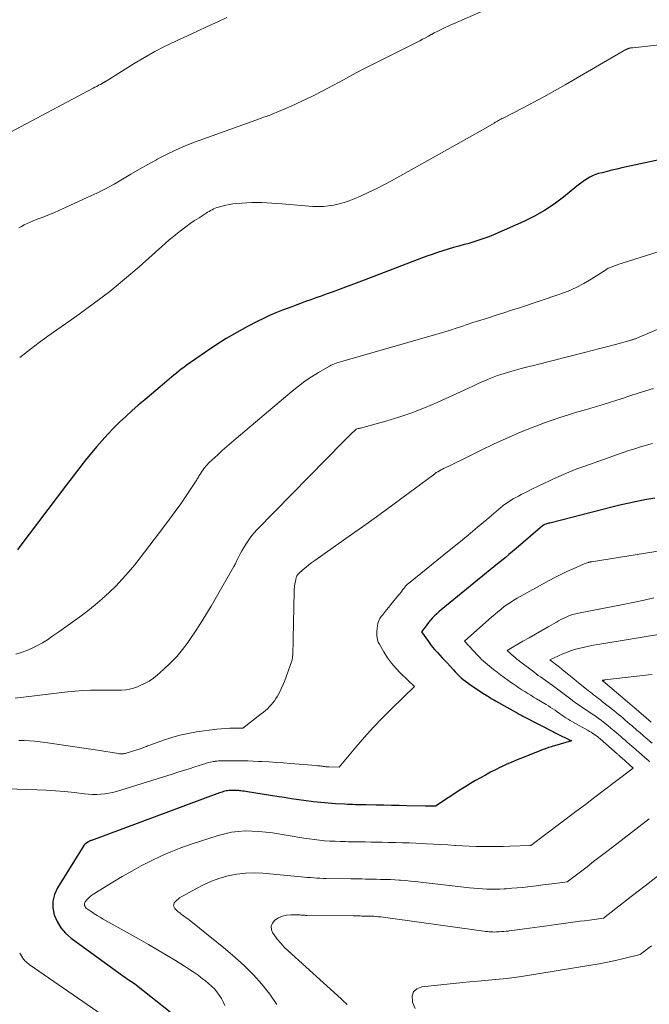
# Model space of a CAD drawing. Units: feet. Extents: x 1909994 to 1915000, y 504999 to 510000.
# Drawn here: x 1910150 to 1910229, y 505759 to 505883 of the extents above; entities that cross this region are included whole.
import ezdxf

# ---------------------------------------------------------------- set-up
doc = ezdxf.new("R2010")
doc.units = ezdxf.units.FT
doc.header["$LTSCALE"] = 100
doc.header["$MEASUREMENT"] = 0
doc.layers.add('CONTOUR INDEX', color=32, linetype='Continuous', lineweight=25)
doc.layers.add('CONTOUR INTERMEDIATE', color=40, linetype='Continuous', lineweight=15)

msp = doc.modelspace()

# ---------------------------------------------------------------- linework, layer by layer
at = {"layer": 'CONTOUR INDEX', "flags": 128}
for points, elevation in [([(1910232.52, 505865.42), (1910225.85, 505863.99), (1910225.22, 505863.85), (1910224.6, 505863.7), (1910223.98, 505863.55), (1910223.37, 505863.39), (1910222.9, 505863.27), (1910222.53, 505863.15), (1910222.16, 505863), (1910221.81, 505862.83), (1910221.47, 505862.63), (1910221.14, 505862.4), (1910220.82, 505862.17), (1910220.5, 505861.93), (1910220.19, 505861.69), (1910218.51, 505860.32), (1910217.33, 505859.44), (1910216.11, 505858.63), (1910214.83, 505857.91), (1910213.51, 505857.26), (1910209.97, 505855.69), (1910209.11, 505855.33), (1910208.24, 505855), (1910207.35, 505854.71), (1910206.45, 505854.45), (1910206.01, 505854.34), (1910205.33, 505854.15), (1910204.65, 505853.96), (1910203.97, 505853.76), (1910203.3, 505853.55), (1910202.63, 505853.33), (1910201.96, 505853.1), (1910201.3, 505852.86), (1910200.64, 505852.62), (1910193.42, 505849.86), (1910192.41, 505849.47), (1910191.4, 505849.09), (1910190.38, 505848.72), (1910189.37, 505848.35), (1910188.63, 505848.08), (1910187.98, 505847.85), (1910187.33, 505847.61), (1910186.68, 505847.38), (1910186.03, 505847.15), (1910185.39, 505846.91), (1910184.74, 505846.68), (1910184.09, 505846.43), (1910183.45, 505846.19), (1910183.11, 505846.06), (1910182.31, 505845.73), (1910181.51, 505845.39), (1910180.73, 505845.02), (1910179.95, 505844.63), (1910178.73, 505844.01), (1910177.37, 505843.26), (1910176.03, 505842.49), (1910174.72, 505841.66), (1910173.44, 505840.79), (1910171.01, 505839.09), (1910170.7, 505838.86), (1910170.38, 505838.63), (1910170.07, 505838.39), (1910169.77, 505838.14), (1910169.46, 505837.9), (1910169.16, 505837.65), (1910168.86, 505837.4), (1910168.56, 505837.15), (1910165.79, 505834.8), (1910164.98, 505834.11), (1910164.18, 505833.4), (1910163.4, 505832.69), (1910162.62, 505831.96), (1910161.86, 505831.22), (1910161.13, 505830.45), (1910160.42, 505829.67), (1910159.72, 505828.86), (1910159.33, 505828.39), (1910158.47, 505827.33), (1910157.61, 505826.26), (1910156.77, 505825.18), (1910155.94, 505824.09), (1910150.08, 505816.29), (1910149.77, 505815.9)], 1000), ([(1910230.01, 505822.41), (1910229.26, 505822.28), (1910228.75, 505822.18), (1910227.74, 505821.98), (1910226.75, 505821.77), (1910225.75, 505821.54), (1910224.76, 505821.3), (1910216.76, 505819.26), (1910216.64, 505819.23), (1910216.52, 505819.19), (1910216.4, 505819.16), (1910216.29, 505819.12), (1910216.1, 505819.06), (1910216.08, 505819.05), (1910216.05, 505819.04), (1910216.03, 505819.03), (1910216.01, 505819.02), (1910215.94, 505818.97), (1910215.92, 505818.96), (1910215.9, 505818.94), (1910215.88, 505818.93), (1910215.86, 505818.92), (1910212.53, 505816.06), (1910212.07, 505815.67), (1910211.61, 505815.28), (1910211.14, 505814.89), (1910210.68, 505814.5), (1910210.21, 505814.12), (1910209.75, 505813.73), (1910209.28, 505813.35), (1910208.81, 505812.97), (1910203.1, 505808.31), (1910202.82, 505808.07), (1910202.54, 505807.82), (1910202.28, 505807.56), (1910202.02, 505807.3), (1910201.76, 505807.02), (1910201.52, 505806.74), (1910201.29, 505806.45), (1910201.07, 505806.16), (1910200.64, 505805.57), (1910201.5, 505804.34), (1910201.76, 505803.98), (1910202.03, 505803.63), (1910202.32, 505803.28), (1910202.62, 505802.95), (1910202.93, 505802.62), (1910203.23, 505802.29), (1910203.53, 505801.97), (1910203.84, 505801.64), (1910204.64, 505800.76), (1910204.88, 505800.51), (1910205.13, 505800.26), (1910205.37, 505800.01), (1910205.63, 505799.77), (1910205.89, 505799.55), (1910206.16, 505799.33), (1910206.44, 505799.12), (1910206.72, 505798.92), (1910208.56, 505797.71), (1910208.73, 505797.6), (1910208.9, 505797.49), (1910209.06, 505797.39), (1910209.23, 505797.28), (1910209.41, 505797.18), (1910209.58, 505797.08), (1910209.75, 505796.98), (1910209.92, 505796.88), (1910212.81, 505795.25), (1910212.9, 505795.2), (1910213, 505795.15), (1910213.09, 505795.1), (1910213.18, 505795.05), (1910213.27, 505795), (1910213.37, 505794.95), (1910213.46, 505794.9), (1910213.55, 505794.85), (1910217.24, 505792.96), (1910217.35, 505792.89), (1910217.46, 505792.82), (1910219.52, 505791.83), (1910217.35, 505791.2), (1910217.17, 505791.15), (1910216.99, 505791.09), (1910216.81, 505791.04), (1910216.63, 505790.98), (1910216.45, 505790.92), (1910216.28, 505790.85), (1910216.1, 505790.79), (1910215.92, 505790.72), (1910213.34, 505789.7), (1910212.66, 505789.42), (1910211.98, 505789.13), (1910211.3, 505788.83), (1910210.63, 505788.52), (1910210.59, 505788.5), (1910209.95, 505788.18), (1910209.31, 505787.86), (1910208.67, 505787.52), (1910208.04, 505787.18), (1910207.42, 505786.82), (1910206.8, 505786.46), (1910206.19, 505786.08), (1910205.58, 505785.69), (1910202.39, 505783.58), (1910201.78, 505783.59), (1910201.62, 505783.6), (1910201.45, 505783.6), (1910201.28, 505783.6), (1910201.11, 505783.61), (1910198.8, 505783.65), (1910197.83, 505783.67), (1910196.86, 505783.69), (1910195.89, 505783.71), (1910194.92, 505783.73), (1910193.65, 505783.76), (1910193.32, 505783.77), (1910192.98, 505783.77), (1910192.65, 505783.78), (1910192.32, 505783.78), (1910191.98, 505783.79), (1910191.65, 505783.8), (1910191.32, 505783.82), (1910190.99, 505783.83), (1910189.8, 505783.91), (1910188.88, 505783.97), (1910187.96, 505784.05), (1910187.04, 505784.15), (1910186.12, 505784.27), (1910185.18, 505784.4), (1910184.26, 505784.54), (1910183.34, 505784.68), (1910182.42, 505784.82), (1910178.72, 505785.41), (1910178.51, 505785.44), (1910178.3, 505785.47), (1910178.1, 505785.5), (1910177.89, 505785.52), (1910177.76, 505785.54), (1910177.62, 505785.55), (1910177.47, 505785.57), (1910177.32, 505785.58), (1910177.17, 505785.59), (1910177.01, 505785.59), (1910176.86, 505785.59), (1910176.71, 505785.59), (1910176.56, 505785.58), (1910176.53, 505785.58), (1910176.37, 505785.56), (1910176.2, 505785.54), (1910176.04, 505785.51), (1910175.87, 505785.47), (1910175.7, 505785.43), (1910175.54, 505785.38), (1910175.37, 505785.33), (1910175.21, 505785.27), (1910159.07, 505779.28), (1910159.01, 505779.26), (1910158.96, 505779.24), (1910158.9, 505779.22), (1910158.85, 505779.2), (1910158.79, 505779.17), (1910158.74, 505779.15), (1910158.69, 505779.12), (1910158.64, 505779.08), (1910158.32, 505778.86), (1910158.3, 505778.84), (1910158.28, 505778.83), (1910158.26, 505778.81), (1910158.25, 505778.79), (1910158.18, 505778.72), (1910158.17, 505778.7), (1910158.15, 505778.68), (1910158.14, 505778.66), (1910158.12, 505778.64), (1910154.8, 505773.31), (1910154.43, 505772.49), (1910154.21, 505771.65), (1910154.22, 505770.78), (1910154.38, 505769.9), (1910154.75, 505769.05), (1910155.21, 505768.27), (1910155.82, 505767.59), (1910156.51, 505766.98), (1910163.15, 505762.16), (1910163.37, 505762), (1910163.59, 505761.84), (1910163.81, 505761.69), (1910164.03, 505761.54), (1910164.48, 505761.24), (1910164.54, 505761.2), (1910168.97, 505757.69)], 980)]:
    msp.add_lwpolyline(points, dxfattribs=dict(at, elevation=elevation))
at = {"layer": 'CONTOUR INTERMEDIATE', "flags": 128}
for points, elevation in [([(1910212.88, 505885.79), (1910204.67, 505882.16), (1910204.31, 505882), (1910203.97, 505881.84), (1910203.62, 505881.68), (1910203.27, 505881.52), (1910202.92, 505881.35), (1910202.58, 505881.18), (1910202.24, 505881), (1910201.9, 505880.82), (1910201.85, 505880.79), (1910201.49, 505880.6), (1910201.13, 505880.4), (1910200.76, 505880.21), (1910200.4, 505880.01), (1910199.48, 505879.53), (1910198.65, 505879.1), (1910197.82, 505878.68), (1910196.98, 505878.26), (1910196.15, 505877.85), (1910195.46, 505877.52), (1910194.29, 505876.93), (1910193.12, 505876.34), (1910191.96, 505875.72), (1910190.8, 505875.1), (1910189.53, 505874.41), (1910188.22, 505873.71), (1910186.9, 505873.04), (1910185.56, 505872.4), (1910184.2, 505871.79), (1910181.84, 505870.76), (1910181.66, 505870.68), (1910181.47, 505870.61), (1910181.29, 505870.55), (1910181.1, 505870.49), (1910180.91, 505870.43), (1910180.72, 505870.37), (1910180.54, 505870.3), (1910180.35, 505870.24), (1910172.06, 505867.23), (1910170.86, 505866.76), (1910169.67, 505866.25), (1910168.51, 505865.69), (1910167.37, 505865.09), (1910167.26, 505865.03), (1910166.19, 505864.43), (1910165.12, 505863.82), (1910164.05, 505863.2), (1910162.99, 505862.57), (1910161.92, 505861.96), (1910160.84, 505861.37), (1910159.74, 505860.82), (1910158.63, 505860.29), (1910155.81, 505859), (1910155.08, 505858.67), (1910154.34, 505858.35), (1910153.6, 505858.05), (1910152.86, 505857.76), (1910152.14, 505857.49), (1910151.75, 505857.34), (1910151.38, 505857.18), (1910151, 505857.01), (1910150.63, 505856.83), (1910150.27, 505856.63), (1910149.92, 505856.43)], 1008), ([(1910176.12, 505882.96), (1910174.9, 505882.36), (1910173.66, 505881.79), (1910172.43, 505881.21), (1910171.19, 505880.64), (1910169.95, 505880.08), (1910169.71, 505879.97), (1910168.36, 505879.32), (1910167.04, 505878.64), (1910165.74, 505877.91), (1910164.46, 505877.14), (1910160.92, 505874.93), (1910160.88, 505874.91), (1910160.83, 505874.88), (1910160.79, 505874.85), (1910160.74, 505874.83), (1910160.7, 505874.8), (1910160.65, 505874.77), (1910160.61, 505874.75), (1910160.56, 505874.72), (1910160.2, 505874.52), (1910159.97, 505874.4), (1910159.74, 505874.27), (1910159.52, 505874.15), (1910159.29, 505874.03), (1910146.88, 505867.43)], 1012), ([(1910233.19, 505879.81), (1910227.23, 505879.14), (1910227.14, 505879.13), (1910227.04, 505879.12), (1910226.94, 505879.1), (1910226.85, 505879.08), (1910226.76, 505879.06), (1910226.71, 505879.05), (1910226.66, 505879.03), (1910226.61, 505879.01), (1910226.56, 505878.99), (1910226.51, 505878.97), (1910226.46, 505878.95), (1910226.41, 505878.92), (1910226.36, 505878.89), (1910218.71, 505874.46), (1910217.38, 505873.7), (1910216.04, 505872.96), (1910214.69, 505872.23), (1910213.33, 505871.52), (1910210.89, 505870.27), (1910210.75, 505870.2), (1910210.6, 505870.12), (1910210.46, 505870.05), (1910210.32, 505869.97), (1910210.18, 505869.89), (1910210.04, 505869.82), (1910209.9, 505869.74), (1910209.76, 505869.65), (1910208.7, 505869.02), (1910208.03, 505868.63), (1910207.36, 505868.24), (1910206.68, 505867.86), (1910206.01, 505867.48), (1910196.86, 505862.38), (1910195.89, 505861.86), (1910194.92, 505861.36), (1910193.93, 505860.89), (1910192.93, 505860.43), (1910192.16, 505860.09), (1910191.54, 505859.84), (1910190.9, 505859.62), (1910190.26, 505859.45), (1910189.6, 505859.3), (1910188.94, 505859.2), (1910188.28, 505859.13), (1910187.61, 505859.13), (1910186.94, 505859.15), (1910183.05, 505859.47), (1910182.43, 505859.52), (1910181.8, 505859.56), (1910181.17, 505859.59), (1910180.54, 505859.62), (1910179.91, 505859.62), (1910179.29, 505859.62), (1910178.66, 505859.6), (1910178.03, 505859.56), (1910177.35, 505859.51), (1910176.89, 505859.46), (1910176.44, 505859.39), (1910175.99, 505859.3), (1910175.54, 505859.18), (1910175.06, 505859.05), (1910174.86, 505858.99), (1910174.65, 505858.91), (1910174.46, 505858.82), (1910174.26, 505858.73), (1910174.07, 505858.62), (1910173.88, 505858.51), (1910173.7, 505858.4), (1910173.51, 505858.29), (1910172.63, 505857.72), (1910172.07, 505857.35), (1910171.52, 505856.98), (1910170.97, 505856.58), (1910170.44, 505856.18), (1910169.91, 505855.77), (1910169.39, 505855.35), (1910168.88, 505854.92), (1910168.38, 505854.48), (1910165.07, 505851.53), (1910163.25, 505849.97), (1910161.39, 505848.44), (1910159.48, 505846.99), (1910157.54, 505845.57), (1910155.82, 505844.37), (1910154.72, 505843.58), (1910153.61, 505842.79), (1910152.52, 505841.99), (1910151.43, 505841.17), (1910150.05, 505840.13)], 1004), ([(1910234.64, 505854.78), (1910225.76, 505851.95), (1910225.48, 505851.85), (1910225.19, 505851.76), (1910224.91, 505851.65), (1910224.63, 505851.55), (1910224.18, 505851.37), (1910224.13, 505851.35), (1910224.07, 505851.32), (1910224.02, 505851.3), (1910223.97, 505851.26), (1910223.92, 505851.23), (1910223.87, 505851.2), (1910223.82, 505851.16), (1910223.77, 505851.13), (1910222, 505850), (1910221.05, 505849.43), (1910220.08, 505848.92), (1910219.07, 505848.48), (1910218.03, 505848.09), (1910212.95, 505846.39), (1910211.97, 505846.07), (1910211, 505845.75), (1910210.02, 505845.44), (1910209.04, 505845.13), (1910208.51, 505844.96), (1910207.8, 505844.74), (1910207.09, 505844.51), (1910206.39, 505844.27), (1910205.68, 505844.03), (1910204.98, 505843.79), (1910204.27, 505843.56), (1910203.56, 505843.34), (1910202.85, 505843.13), (1910190.73, 505839.67), (1910190.52, 505839.61), (1910190.3, 505839.54), (1910190.09, 505839.47), (1910189.87, 505839.4), (1910189.66, 505839.32), (1910189.45, 505839.24), (1910189.25, 505839.14), (1910189.05, 505839.03), (1910187.67, 505838.22), (1910186.8, 505837.68), (1910185.95, 505837.12), (1910185.14, 505836.5), (1910184.34, 505835.86), (1910177.31, 505829.91), (1910176.72, 505829.4), (1910176.13, 505828.89), (1910175.55, 505828.38), (1910174.97, 505827.86), (1910174.24, 505827.19), (1910174.03, 505827), (1910173.83, 505826.8), (1910173.64, 505826.59), (1910173.45, 505826.38), (1910173.38, 505826.3), (1910173.24, 505826.12), (1910173.1, 505825.94), (1910172.97, 505825.75), (1910172.85, 505825.56), (1910172.75, 505825.41), (1910172.68, 505825.29), (1910172.61, 505825.17), (1910172.54, 505825.05), (1910172.47, 505824.93), (1910172.4, 505824.81), (1910172.33, 505824.69), (1910172.26, 505824.57), (1910172.18, 505824.46), (1910171, 505822.68), (1910170.32, 505821.69), (1910169.63, 505820.7), (1910168.92, 505819.73), (1910168.2, 505818.77), (1910165.22, 505814.89), (1910164.48, 505813.97), (1910163.73, 505813.07), (1910162.95, 505812.19), (1910162.14, 505811.33), (1910161.31, 505810.51), (1910160.44, 505809.71), (1910159.55, 505808.95), (1910158.62, 505808.22), (1910157.6, 505807.45), (1910156.74, 505806.81), (1910155.87, 505806.18), (1910154.99, 505805.56), (1910154.1, 505804.95), (1910153.54, 505804.57), (1910152.92, 505804.18), (1910152.28, 505803.82), (1910151.62, 505803.5), (1910150.94, 505803.21), (1910150.25, 505802.96), (1910149.55, 505802.74)], 996), ([(1910239.29, 505847.46), (1910227.72, 505842.55), (1910227.64, 505842.52), (1910227.56, 505842.48), (1910227.48, 505842.45), (1910227.39, 505842.42), (1910227.35, 505842.41), (1910227.28, 505842.38), (1910227.22, 505842.36), (1910227.16, 505842.34), (1910227.09, 505842.32), (1910227.03, 505842.3), (1910226.97, 505842.28), (1910226.9, 505842.27), (1910226.84, 505842.25), (1910225.03, 505841.76), (1910224.06, 505841.49), (1910223.09, 505841.24), (1910222.11, 505840.99), (1910221.14, 505840.74), (1910214.88, 505839.16), (1910214.02, 505838.94), (1910213.17, 505838.71), (1910212.31, 505838.47), (1910211.46, 505838.22), (1910210.63, 505837.97), (1910210.2, 505837.84), (1910209.77, 505837.69), (1910209.34, 505837.52), (1910208.92, 505837.34), (1910208.68, 505837.23), (1910208.14, 505836.99), (1910207.61, 505836.75), (1910207.07, 505836.51), (1910206.54, 505836.26), (1910202.58, 505834.44), (1910201, 505833.76), (1910199.4, 505833.13), (1910197.77, 505832.59), (1910196.12, 505832.09), (1910192.93, 505831.22), (1910192.86, 505831.2), (1910192.79, 505831.19), (1910192.71, 505831.17), (1910192.64, 505831.16), (1910192.49, 505831.13), (1910192.4, 505831.09), (1910192.22, 505830.93), (1910192.14, 505830.85), (1910192.05, 505830.77), (1910191.97, 505830.69), (1910191.88, 505830.61), (1910191.64, 505830.37), (1910191.43, 505830.16), (1910191.23, 505829.96), (1910191.02, 505829.75), (1910190.82, 505829.55), (1910179.95, 505818.44), (1910179.54, 505817.99), (1910179.15, 505817.53), (1910178.79, 505817.03), (1910178.46, 505816.52), (1910178.21, 505816.1), (1910178.02, 505815.78), (1910177.84, 505815.46), (1910177.68, 505815.13), (1910177.52, 505814.79), (1910177.36, 505814.46), (1910177.2, 505814.13), (1910177.02, 505813.8), (1910176.84, 505813.48), (1910174.13, 505808.78), (1910173.48, 505807.68), (1910172.81, 505806.59), (1910172.1, 505805.51), (1910171.38, 505804.45), (1910171.26, 505804.27), (1910170.56, 505803.34), (1910169.81, 505802.44), (1910169, 505801.61), (1910168.15, 505800.81), (1910167.4, 505800.15), (1910166.88, 505799.73), (1910166.33, 505799.36), (1910165.75, 505799.03), (1910165.15, 505798.74), (1910164.86, 505798.62), (1910164.38, 505798.45), (1910163.89, 505798.32), (1910163.39, 505798.24), (1910162.88, 505798.21), (1910162.36, 505798.2), (1910161.84, 505798.2), (1910161.33, 505798.2), (1910160.81, 505798.2), (1910159.92, 505798.2), (1910158.96, 505798.19), (1910158, 505798.15), (1910157.04, 505798.08), (1910156.08, 505797.98), (1910149.5, 505797.19)], 992), ([(1910229.81, 505836.2), (1910228.46, 505835.78), (1910227.12, 505835.35), (1910225.77, 505834.92), (1910223.64, 505834.24), (1910223.36, 505834.15), (1910223.08, 505834.06), (1910222.8, 505833.98), (1910222.52, 505833.9), (1910222.24, 505833.81), (1910221.96, 505833.73), (1910221.68, 505833.65), (1910221.4, 505833.57), (1910219.99, 505833.17), (1910219.01, 505832.87), (1910218.03, 505832.56), (1910217.06, 505832.23), (1910216.1, 505831.87), (1910214.48, 505831.25), (1910212.87, 505830.61), (1910211.27, 505829.93), (1910209.69, 505829.2), (1910208.12, 505828.45), (1910205.87, 505827.32), (1910205.44, 505827.1), (1910205.01, 505826.89), (1910204.58, 505826.68), (1910204.15, 505826.47), (1910203.7, 505826.26), (1910203.49, 505826.16), (1910203.29, 505826.06), (1910203.09, 505825.95), (1910202.89, 505825.84), (1910202.69, 505825.73), (1910202.49, 505825.61), (1910202.3, 505825.48), (1910202.12, 505825.35), (1910198.96, 505822.98), (1910197.19, 505821.67), (1910195.42, 505820.37), (1910193.63, 505819.08), (1910191.83, 505817.81), (1910187.21, 505814.56), (1910186.83, 505814.28), (1910186.46, 505814), (1910186.1, 505813.7), (1910185.74, 505813.4), (1910185.14, 505812.87), (1910185.09, 505812.82), (1910185.05, 505812.77), (1910185, 505812.72), (1910184.97, 505812.66), (1910184.93, 505812.6), (1910184.91, 505812.54), (1910184.88, 505812.48), (1910184.87, 505812.41), (1910184.75, 505811.91), (1910184.69, 505811.59), (1910184.64, 505811.27), (1910184.61, 505810.94), (1910184.6, 505810.62), (1910184.49, 505804.66), (1910184.48, 505804.22), (1910184.47, 505803.79), (1910184.44, 505803.36), (1910184.42, 505802.92), (1910184.37, 505802.21), (1910184.36, 505802.13), (1910184.35, 505802.06), (1910184.33, 505801.99), (1910184.31, 505801.92), (1910183.37, 505799.3), (1910183.18, 505798.82), (1910182.98, 505798.36), (1910182.74, 505797.9), (1910182.49, 505797.46), (1910182.31, 505797.17), (1910182.12, 505796.88), (1910181.92, 505796.61), (1910181.71, 505796.35), (1910181.47, 505796.1), (1910181.23, 505795.87), (1910180.98, 505795.64), (1910180.72, 505795.42), (1910180.46, 505795.21), (1910178.15, 505793.42), (1910177.05, 505793.43), (1910176.5, 505793.42), (1910175.95, 505793.39), (1910175.4, 505793.35), (1910174.86, 505793.29), (1910172.32, 505792.94), (1910171.26, 505792.77), (1910170.21, 505792.54), (1910169.18, 505792.25), (1910168.16, 505791.92), (1910166.45, 505791.29), (1910166.29, 505791.24), (1910166.14, 505791.18), (1910165.99, 505791.12), (1910165.84, 505791.05), (1910165.69, 505790.99), (1910165.53, 505790.93), (1910165.38, 505790.88), (1910165.22, 505790.83), (1910163.47, 505790.28), (1910163.35, 505790.25), (1910163.23, 505790.22), (1910163.1, 505790.2), (1910162.98, 505790.19), (1910162.85, 505790.18), (1910162.73, 505790.19), (1910162.61, 505790.2), (1910162.48, 505790.21), (1910159.84, 505790.64), (1910158.42, 505790.87), (1910156.99, 505791.09), (1910155.56, 505791.3), (1910154.13, 505791.5), (1910152.61, 505791.71), (1910151.94, 505791.79), (1910151.27, 505791.84), (1910150.6, 505791.86), (1910149.93, 505791.86)], 988), ([(1910229.69, 505829.29), (1910228.95, 505829.07), (1910228.21, 505828.85), (1910227.47, 505828.62), (1910226.74, 505828.39), (1910226.01, 505828.14), (1910225.28, 505827.89), (1910221.18, 505826.44), (1910220.18, 505826.07), (1910219.19, 505825.67), (1910218.21, 505825.25), (1910217.24, 505824.81), (1910216.74, 505824.57), (1910216.03, 505824.23), (1910215.32, 505823.89), (1910214.61, 505823.55), (1910213.9, 505823.2), (1910213.17, 505822.84), (1910212.83, 505822.66), (1910212.5, 505822.48), (1910212.17, 505822.3), (1910211.84, 505822.1), (1910211.52, 505821.9), (1910211.21, 505821.68), (1910210.91, 505821.45), (1910210.62, 505821.21), (1910208.85, 505819.72), (1910207.68, 505818.73), (1910206.5, 505817.75), (1910205.31, 505816.77), (1910204.12, 505815.8), (1910199, 505811.66), (1910198.92, 505811.59), (1910198.84, 505811.53), (1910198.77, 505811.46), (1910198.7, 505811.38), (1910198.63, 505811.31), (1910198.56, 505811.23), (1910198.5, 505811.15), (1910198.44, 505811.07), (1910198.29, 505810.88), (1910198.16, 505810.7), (1910198.03, 505810.53), (1910197.89, 505810.35), (1910197.75, 505810.18), (1910196.78, 505809.01), (1910196.5, 505808.67), (1910196.23, 505808.33), (1910195.96, 505807.99), (1910195.7, 505807.65), (1910195.57, 505807.49), (1910195.39, 505807.22), (1910195.25, 505806.93), (1910195.15, 505806.63), (1910195.08, 505806.31), (1910194.99, 505805.66), (1910195.01, 505805.08), (1910195.04, 505804.79), (1910195.09, 505804.52), (1910195.19, 505804.25), (1910195.32, 505803.99), (1910195.89, 505803.02), (1910196.36, 505802.3), (1910196.85, 505801.61), (1910197.41, 505800.97), (1910198, 505800.35), (1910199.75, 505798.66), (1910196.84, 505795.84), (1910195.68, 505794.68), (1910194.55, 505793.49), (1910193.45, 505792.27), (1910192.38, 505791.02), (1910190.28, 505788.5), (1910188.96, 505788.54), (1910188.87, 505788.55), (1910188.77, 505788.55), (1910188.67, 505788.56), (1910188.57, 505788.57), (1910188.47, 505788.58), (1910188.38, 505788.59), (1910188.28, 505788.6), (1910188.18, 505788.62), (1910188.04, 505788.64), (1910187.88, 505788.66), (1910187.71, 505788.67), (1910187.54, 505788.69), (1910187.38, 505788.71), (1910184.14, 505788.98), (1910183.24, 505789.05), (1910182.34, 505789.11), (1910181.44, 505789.17), (1910180.54, 505789.22), (1910180.15, 505789.24), (1910179.45, 505789.27), (1910178.75, 505789.3), (1910178.04, 505789.31), (1910177.34, 505789.32), (1910176.36, 505789.32), (1910176.14, 505789.32), (1910175.93, 505789.31), (1910175.71, 505789.31), (1910175.5, 505789.31), (1910175.29, 505789.3), (1910175.07, 505789.29), (1910174.86, 505789.27), (1910174.64, 505789.25), (1910174.58, 505789.24), (1910174.4, 505789.21), (1910174.22, 505789.18), (1910174.04, 505789.14), (1910173.86, 505789.1), (1910173.69, 505789.05), (1910173.51, 505789), (1910173.34, 505788.95), (1910173.17, 505788.89), (1910172.09, 505788.55), (1910171.37, 505788.32), (1910170.66, 505788.09), (1910169.94, 505787.87), (1910169.23, 505787.64), (1910162.24, 505785.46), (1910161.75, 505785.33), (1910161.25, 505785.22), (1910160.75, 505785.14), (1910160.25, 505785.09), (1910159.74, 505785.07), (1910159.23, 505785.07), (1910158.72, 505785.1), (1910158.22, 505785.14), (1910156.89, 505785.31), (1910155.72, 505785.43), (1910154.55, 505785.54), (1910153.38, 505785.61), (1910152.21, 505785.67), (1910145.91, 505785.88)], 984), ([(1910235.62, 505816.56), (1910222.04, 505814.39), (1910221.99, 505814.38), (1910221.94, 505814.37), (1910221.89, 505814.36), (1910221.84, 505814.35), (1910221.79, 505814.34), (1910221.74, 505814.33), (1910221.69, 505814.32), (1910221.64, 505814.3), (1910221.49, 505814.26), (1910221.37, 505814.22), (1910221.24, 505814.17), (1910221.12, 505814.13), (1910221, 505814.08), (1910219.7, 505813.5), (1910218.93, 505813.15), (1910218.17, 505812.79), (1910217.42, 505812.41), (1910216.68, 505812.01), (1910212.67, 505809.78), (1910212.24, 505809.53), (1910211.82, 505809.27), (1910211.41, 505808.99), (1910211.01, 505808.7), (1910210.61, 505808.39), (1910210.22, 505808.08), (1910209.84, 505807.76), (1910209.46, 505807.44), (1910206.02, 505804.4), (1910207.73, 505802.56), (1910207.96, 505802.32), (1910208.19, 505802.09), (1910208.43, 505801.86), (1910208.67, 505801.64), (1910208.92, 505801.43), (1910209.18, 505801.22), (1910209.43, 505801.01), (1910209.69, 505800.81), (1910210.14, 505800.46), (1910210.59, 505800.12), (1910211.04, 505799.79), (1910211.5, 505799.46), (1910211.96, 505799.14), (1910212.16, 505799), (1910212.53, 505798.75), (1910212.89, 505798.51), (1910213.26, 505798.27), (1910213.63, 505798.03), (1910214, 505797.8), (1910214.37, 505797.57), (1910214.74, 505797.34), (1910215.12, 505797.11), (1910216.31, 505796.4), (1910216.6, 505796.22), (1910216.88, 505796.04), (1910217.16, 505795.86), (1910217.44, 505795.67), (1910217.71, 505795.48), (1910217.98, 505795.29), (1910218.26, 505795.1), (1910218.53, 505794.91), (1910218.8, 505794.73), (1910219.08, 505794.55), (1910219.36, 505794.38), (1910219.65, 505794.21), (1910221.59, 505793.14), (1910221.79, 505793.02), (1910221.99, 505792.9), (1910222.19, 505792.77), (1910222.39, 505792.64), (1910222.58, 505792.5), (1910222.76, 505792.36), (1910222.94, 505792.21), (1910223.12, 505792.06), (1910225.26, 505790.19), (1910225.32, 505790.13), (1910225.39, 505790.07), (1910225.46, 505790.01), (1910225.53, 505789.95), (1910225.6, 505789.89), (1910225.66, 505789.83), (1910225.73, 505789.77), (1910225.8, 505789.71), (1910227.29, 505788.4), (1910224.88, 505786.57), (1910223.67, 505785.65), (1910222.46, 505784.74), (1910221.25, 505783.82), (1910220.04, 505782.91), (1910214.4, 505778.66), (1910214.32, 505778.65), (1910211.76, 505778.56), (1910210.91, 505778.53), (1910210.05, 505778.51), (1910209.2, 505778.51), (1910208.34, 505778.51), (1910207.48, 505778.53), (1910206.63, 505778.55), (1910205.78, 505778.59), (1910204.92, 505778.65), (1910204.84, 505778.65), (1910203.94, 505778.71), (1910203.05, 505778.77), (1910202.15, 505778.82), (1910201.26, 505778.87), (1910200.78, 505778.89), (1910199.93, 505778.93), (1910199.08, 505778.97), (1910198.24, 505778.99), (1910197.39, 505779.01), (1910197.13, 505779.02), (1910196.41, 505779.03), (1910195.69, 505779.05), (1910194.97, 505779.06), (1910194.26, 505779.08), (1910193.54, 505779.09), (1910192.82, 505779.1), (1910192.1, 505779.11), (1910191.38, 505779.12), (1910191.06, 505779.13), (1910190.4, 505779.14), (1910189.74, 505779.17), (1910189.09, 505779.2), (1910188.43, 505779.25), (1910187.78, 505779.31), (1910187.12, 505779.38), (1910186.47, 505779.47), (1910185.82, 505779.57), (1910181.89, 505780.22), (1910181.03, 505780.34), (1910180.17, 505780.42), (1910179.31, 505780.46), (1910178.44, 505780.47), (1910177.57, 505780.42), (1910176.72, 505780.31), (1910175.88, 505780.13), (1910175.04, 505779.9), (1910171.65, 505778.8), (1910170.35, 505778.34), (1910169.07, 505777.85), (1910167.82, 505777.29), (1910166.58, 505776.7), (1910165.36, 505776.06), (1910164.15, 505775.4), (1910162.96, 505774.72), (1910161.78, 505774.02), (1910159.37, 505772.56), (1910159.13, 505772.39), (1910158.91, 505772.21), (1910158.7, 505772.01), (1910158.5, 505771.8), (1910158.31, 505771.56), (1910158.24, 505771.45), (1910158.2, 505771.33), (1910158.2, 505771.2), (1910158.22, 505771.08), (1910158.27, 505770.95), (1910158.34, 505770.84), (1910158.43, 505770.74), (1910158.53, 505770.65), (1910159.04, 505770.31), (1910159.4, 505770.07), (1910159.78, 505769.83), (1910160.16, 505769.6), (1910160.54, 505769.38), (1910165.1, 505766.83), (1910166.25, 505766.17), (1910167.4, 505765.51), (1910168.53, 505764.83), (1910169.67, 505764.14), (1910170.68, 505763.51), (1910171.3, 505763.12), (1910171.9, 505762.71), (1910172.5, 505762.29), (1910173.08, 505761.86), (1910173.44, 505761.59), (1910173.83, 505761.27), (1910174.2, 505760.94), (1910174.55, 505760.58), (1910174.88, 505760.21), (1910175.17, 505759.81), (1910175.44, 505759.39), (1910175.67, 505758.95), (1910175.87, 505758.49)], 976), ([(1910229.89, 505809.83), (1910228.67, 505809.56), (1910227.44, 505809.3), (1910226.21, 505809.05), (1910220.4, 505807.9), (1910220.22, 505807.87), (1910220.04, 505807.83), (1910219.86, 505807.78), (1910219.69, 505807.74), (1910219.51, 505807.68), (1910219.33, 505807.62), (1910219.16, 505807.56), (1910218.99, 505807.48), (1910218.75, 505807.37), (1910218.46, 505807.24), (1910218.18, 505807.09), (1910217.89, 505806.94), (1910217.62, 505806.79), (1910216.58, 505806.19), (1910215.78, 505805.74), (1910214.99, 505805.28), (1910214.19, 505804.82), (1910213.39, 505804.37), (1910211.39, 505803.22), (1910212.23, 505802.47), (1910212.32, 505802.39), (1910212.41, 505802.31), (1910212.5, 505802.24), (1910212.59, 505802.16), (1910212.68, 505802.09), (1910212.77, 505802.02), (1910212.86, 505801.94), (1910212.96, 505801.87), (1910214.76, 505800.5), (1910215.04, 505800.28), (1910215.33, 505800.07), (1910215.62, 505799.87), (1910215.91, 505799.66), (1910216.2, 505799.46), (1910216.49, 505799.25), (1910216.78, 505799.04), (1910217.07, 505798.83), (1910217.59, 505798.44), (1910218.09, 505798.07), (1910218.59, 505797.7), (1910219.09, 505797.32), (1910219.59, 505796.95), (1910219.69, 505796.87), (1910220.14, 505796.54), (1910220.6, 505796.22), (1910221.07, 505795.9), (1910221.53, 505795.59), (1910221.63, 505795.52), (1910222.05, 505795.24), (1910222.47, 505794.96), (1910222.88, 505794.67), (1910223.29, 505794.37), (1910223.69, 505794.06), (1910224.08, 505793.75), (1910224.47, 505793.43), (1910224.86, 505793.1), (1910225.42, 505792.61), (1910225.7, 505792.37), (1910225.98, 505792.13), (1910226.26, 505791.89), (1910226.53, 505791.65), (1910226.81, 505791.41), (1910227.09, 505791.17), (1910227.36, 505790.93), (1910227.64, 505790.68), (1910229.03, 505789.47), (1910229.18, 505789.33), (1910229.34, 505789.2)], 972), ([(1910231.71, 505805.44), (1910222.83, 505803.96), (1910222.26, 505803.86), (1910221.7, 505803.75), (1910221.14, 505803.63), (1910220.58, 505803.51), (1910220.03, 505803.36), (1910219.49, 505803.19), (1910218.95, 505803), (1910218.43, 505802.78), (1910216.77, 505802.05), (1910217.98, 505801.09), (1910218.59, 505800.6), (1910219.19, 505800.12), (1910219.8, 505799.63), (1910220.4, 505799.14), (1910221.61, 505798.17), (1910221.83, 505797.99), (1910222.06, 505797.81), (1910222.28, 505797.63), (1910222.51, 505797.46), (1910222.74, 505797.29), (1910222.97, 505797.11), (1910223.19, 505796.94), (1910223.42, 505796.76), (1910224.83, 505795.64), (1910225.13, 505795.4), (1910225.42, 505795.16), (1910225.71, 505794.92), (1910225.99, 505794.68), (1910226.28, 505794.43), (1910226.56, 505794.19), (1910226.85, 505793.94), (1910227.13, 505793.7), (1910227.75, 505793.16), (1910228.13, 505792.84), (1910228.51, 505792.51), (1910228.89, 505792.18), (1910229.27, 505791.85), (1910229.29, 505791.84), (1910229.66, 505791.52)], 968), ([(1910229.67, 505800.19), (1910229.19, 505800.13), (1910223.69, 505799.49), (1910223.66, 505799.48), (1910223.64, 505799.48), (1910223.62, 505799.48), (1910223.6, 505799.47), (1910223.48, 505799.46), (1910223.35, 505799.45), (1910223.46, 505799.35), (1910223.48, 505799.34), (1910226.56, 505796.74), (1910226.66, 505796.66), (1910226.75, 505796.57), (1910226.85, 505796.49), (1910226.95, 505796.41), (1910227.05, 505796.32), (1910227.15, 505796.24), (1910227.24, 505796.16), (1910227.34, 505796.07), (1910229.55, 505794.19)], 964), ([(1910229.3, 505782), (1910228.91, 505781.69), (1910227.99, 505780.98), (1910227.06, 505780.27), (1910226.14, 505779.56), (1910225.21, 505778.85), (1910223.94, 505777.88), (1910223.12, 505777.24), (1910222.29, 505776.61), (1910221.46, 505775.97), (1910220.63, 505775.34), (1910218.97, 505774.08), (1910217.43, 505773.87), (1910216.65, 505773.77), (1910215.88, 505773.67), (1910215.11, 505773.57), (1910214.33, 505773.48), (1910214.03, 505773.45), (1910213.35, 505773.37), (1910212.67, 505773.31), (1910211.99, 505773.25), (1910211.31, 505773.2), (1910211.04, 505773.18), (1910210.49, 505773.16), (1910209.95, 505773.14), (1910209.4, 505773.14), (1910208.86, 505773.15), (1910208.31, 505773.18), (1910207.77, 505773.22), (1910207.23, 505773.27), (1910206.68, 505773.32), (1910200.52, 505774.04), (1910199.89, 505774.11), (1910199.26, 505774.17), (1910198.62, 505774.22), (1910197.99, 505774.27), (1910197.82, 505774.28), (1910197.27, 505774.32), (1910196.72, 505774.34), (1910196.17, 505774.36), (1910195.62, 505774.38), (1910195.45, 505774.38), (1910194.98, 505774.39), (1910194.52, 505774.4), (1910194.05, 505774.41), (1910193.59, 505774.42), (1910193.12, 505774.43), (1910192.65, 505774.43), (1910192.19, 505774.44), (1910191.72, 505774.45), (1910188.62, 505774.49), (1910188.23, 505774.49), (1910187.84, 505774.51), (1910187.45, 505774.53), (1910187.06, 505774.56), (1910186.66, 505774.6), (1910186.27, 505774.63), (1910185.88, 505774.67), (1910185.49, 505774.7), (1910180.65, 505775.15), (1910179.55, 505775.19), (1910178.46, 505775.17), (1910177.37, 505775.03), (1910176.29, 505774.82), (1910175.23, 505774.52), (1910174.2, 505774.15), (1910173.2, 505773.7), (1910172.22, 505773.2), (1910170.18, 505772.03), (1910169.98, 505771.9), (1910169.81, 505771.75), (1910169.65, 505771.58), (1910169.51, 505771.4), (1910169.44, 505771.21), (1910169.42, 505771.03), (1910169.48, 505770.86), (1910169.59, 505770.69), (1910170.01, 505770.3), (1910170.2, 505770.14), (1910170.39, 505769.98), (1910170.59, 505769.83), (1910170.8, 505769.69), (1910171, 505769.55), (1910171.21, 505769.4), (1910171.41, 505769.25), (1910171.6, 505769.1), (1910175.97, 505765.58), (1910177.18, 505764.55), (1910178.36, 505763.48), (1910179.47, 505762.34), (1910180.54, 505761.16), (1910181.52, 505759.91), (1910182.42, 505758.61)], 972), ([(1910230.51, 505774.9), (1910228.77, 505773.55), (1910227.03, 505772.2), (1910223.55, 505769.5), (1910222.35, 505769.34), (1910221.76, 505769.25), (1910221.16, 505769.17), (1910220.56, 505769.09), (1910219.96, 505769.01), (1910216.12, 505768.48), (1910215.49, 505768.39), (1910214.86, 505768.3), (1910214.23, 505768.22), (1910213.6, 505768.13), (1910213.01, 505768.05), (1910212.67, 505768.01), (1910212.34, 505767.96), (1910212, 505767.92), (1910211.66, 505767.88), (1910211.56, 505767.87), (1910211.27, 505767.84), (1910210.99, 505767.81), (1910210.7, 505767.79), (1910210.42, 505767.77), (1910210.3, 505767.76), (1910210.07, 505767.75), (1910209.85, 505767.74), (1910209.62, 505767.75), (1910209.39, 505767.75), (1910209.16, 505767.77), (1910208.93, 505767.79), (1910208.7, 505767.81), (1910208.47, 505767.84), (1910196.09, 505769.57), (1910195.8, 505769.61), (1910195.52, 505769.64), (1910195.23, 505769.67), (1910194.94, 505769.69), (1910194.86, 505769.7), (1910194.61, 505769.72), (1910194.36, 505769.73), (1910194.11, 505769.74), (1910193.85, 505769.75), (1910193.78, 505769.75), (1910193.56, 505769.75), (1910193.35, 505769.76), (1910193.13, 505769.76), (1910192.92, 505769.77), (1910192.7, 505769.77), (1910192.49, 505769.77), (1910192.28, 505769.78), (1910192.06, 505769.78), (1910186.18, 505769.84), (1910186.05, 505769.84), (1910185.93, 505769.85), (1910185.8, 505769.85), (1910185.68, 505769.86), (1910185.55, 505769.87), (1910185.42, 505769.88), (1910185.3, 505769.89), (1910185.17, 505769.89), (1910184.18, 505769.92), (1910183.63, 505769.88), (1910183.11, 505769.76), (1910182.62, 505769.54), (1910182.16, 505769.24), (1910181.87, 505768.86), (1910181.72, 505768.46), (1910181.75, 505768.04), (1910181.92, 505767.59), (1910182.06, 505767.4), (1910182.46, 505766.86), (1910182.9, 505766.34), (1910183.36, 505765.84), (1910183.85, 505765.37), (1910190.5, 505759.32), (1910190.7, 505759.14), (1910190.89, 505758.96), (1910191.09, 505758.78), (1910191.28, 505758.6)], 968), ([(1910229.56, 505765.99), (1910229.08, 505765.63), (1910228.13, 505764.91), (1910226.08, 505764.41), (1910225.05, 505764.17), (1910224.02, 505763.95), (1910222.99, 505763.75), (1910221.95, 505763.57), (1910213.22, 505762.15), (1910212.3, 505762.01), (1910211.38, 505761.89), (1910210.45, 505761.79), (1910209.52, 505761.71), (1910208.59, 505761.64), (1910207.66, 505761.56), (1910206.73, 505761.48), (1910205.81, 505761.39), (1910200.66, 505760.85), (1910200.05, 505760.58), (1910199.62, 505760.2), (1910199.46, 505759.65), (1910199.48, 505758.98), (1910199.51, 505758.9), (1910199.84, 505758.12)], 964), ([(1910150.05, 505765.07), (1910150.44, 505764.46), (1910150.52, 505764.34), (1910150.61, 505764.23), (1910150.71, 505764.12), (1910150.81, 505764.02), (1910150.92, 505763.93), (1910151.03, 505763.83), (1910151.14, 505763.75), (1910151.26, 505763.66), (1910160.43, 505757.31)], 984)]:
    msp.add_lwpolyline(points, dxfattribs=dict(at, elevation=elevation))

doc.saveas('drawing.dxf')
